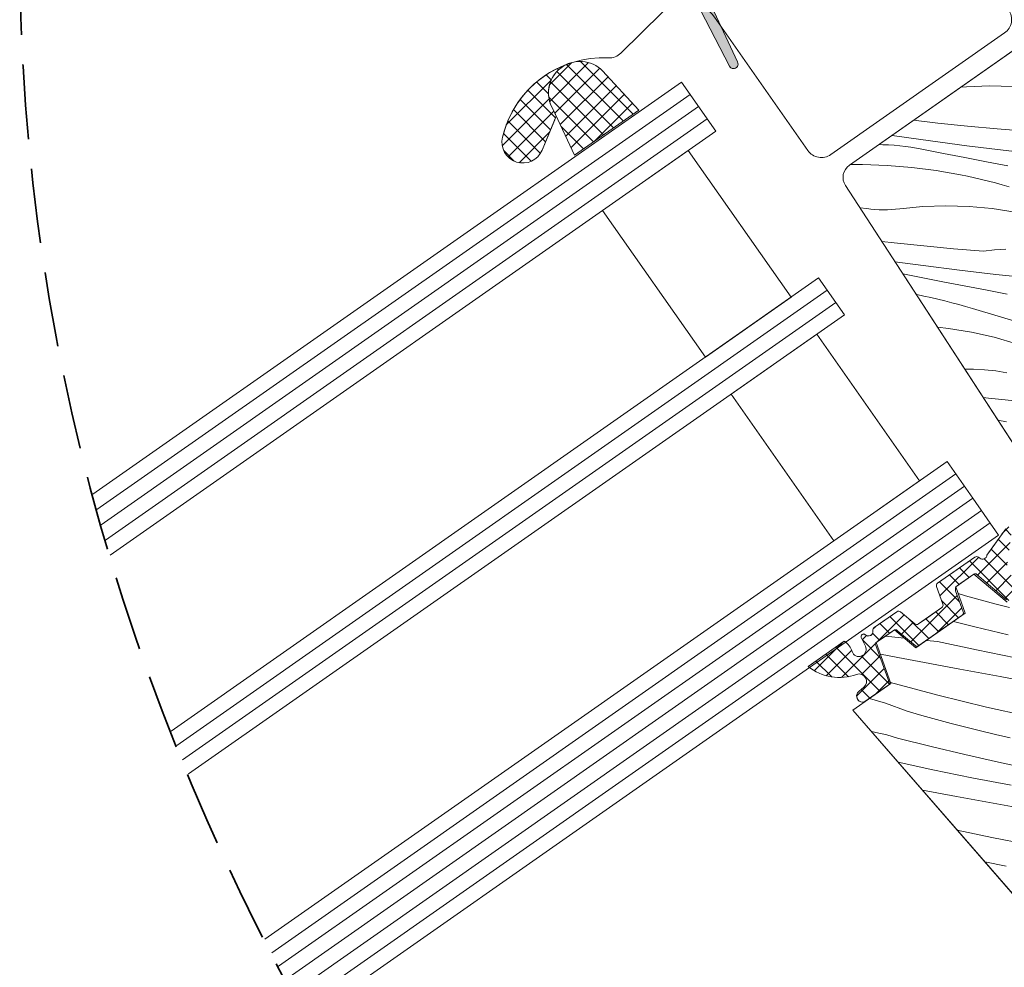
# Model space of a CAD drawing. Units: millimetres. Extents: x -778 to 34175, y -14435 to 2452.
# Drawn here: x 33016 to 33082, y -14299 to -14235 of the extents above; entities that cross this region are included whole.
import ezdxf

# ---------------------------------------------------------------- set-up
doc = ezdxf.new("R2010")
doc.units = ezdxf.units.MM
doc.header["$MEASUREMENT"] = 0
doc.linetypes.add('Takart vonal_01', pattern=[7, 5, -2])
for name, color, linetype, lineweight in [('0_Toll_száma__1', 7, 'Continuous', 5), ('0_Toll_száma__2', 7, 'Continuous', 13), ('0_Toll_száma__7', 7, 'Continuous', 35)]:
    doc.layers.add(name, color=color, linetype=linetype, lineweight=lineweight)
doc.layers.add('0_Toll_száma__87', color=7, linetype='Continuous', lineweight=5, true_color=0x6a6a6a)

# ---------------------------------------------------------------- blocks, each defined once
blk = doc.blocks.new('*X149')
at = {"layer": '0_Toll_száma__87', "linetype": 'Continuous'}
for p, q in [((33079.105, -14239.793), (33078.729, -14239.831)), ((33080.657, -14239.737), (33079.105, -14239.793)), ((33082.209, -14239.782), (33080.657, -14239.737)), ((33077.185, -14242.227), (33075.574, -14242.041)), ((33079.175, -14242.434), (33077.185, -14242.227)), ((33081.167, -14242.616), (33079.175, -14242.434)), ((33083.161, -14242.776), (33081.167, -14242.616)), ((33074.288, -14243.077), (33074.127, -14243.053)), ((33076.708, -14243.422), (33074.288, -14243.077)), ((33073.516, -14243.677), (33073.245, -14243.671)), ((33073.892, -14243.693), (33073.516, -14243.677)), ((33074.268, -14243.719), (33073.892, -14243.693)), ((33074.643, -14243.753), (33074.268, -14243.719)), ((33075.017, -14243.796), (33074.643, -14243.753)), ((33075.39, -14243.848), (33075.017, -14243.796)), ((33075.762, -14243.908), (33075.39, -14243.848)), ((33076.132, -14243.978), (33075.762, -14243.908)), ((33079.13, -14243.746), (33076.708, -14243.422)), ((33081.555, -14244.051), (33079.13, -14243.746)), ((33077.566, -14244.262), (33076.132, -14243.978)), ((33079.002, -14244.544), (33077.566, -14244.262)), ((33080.437, -14244.824), (33079.002, -14244.544)), ((33083.982, -14244.335), (33081.555, -14244.051)), ((33071.346, -14245), (33072.158, -14244.997)), ((33072.158, -14244.997), (33073.803, -14245.062)), ((33073.803, -14245.062), (33075.443, -14245.2)), ((33075.443, -14245.2), (33077.076, -14245.41)), ((33081.873, -14245.102), (33080.437, -14244.824)), ((33077.076, -14245.41), (33078.698, -14245.692)), ((33079.169, -14245.788), (33078.698, -14245.692)), ((33079.639, -14245.891), (33079.169, -14245.788)), ((33080.108, -14245.999), (33079.639, -14245.891)), ((33080.575, -14246.113), (33080.108, -14245.999)), ((33081.041, -14246.233), (33080.575, -14246.113)), ((33081.505, -14246.36), (33081.041, -14246.233)), ((33081.968, -14246.492), (33081.505, -14246.36)), ((33076.186, -14247.813), (33074.641, -14247.97)), ((33077.738, -14247.757), (33076.186, -14247.813)), ((33079.29, -14247.802), (33077.738, -14247.757)), ((33080.835, -14247.948), (33079.29, -14247.802)), ((33072.437, -14247.954), (33071.978, -14247.906)), ((33072.711, -14247.99), (33072.437, -14247.954)), ((33072.987, -14248.016), (33072.711, -14247.99)), ((33073.262, -14248.033), (33072.987, -14248.016)), ((33073.539, -14248.04), (33073.262, -14248.033)), ((33073.815, -14248.037), (33073.539, -14248.04)), ((33074.091, -14248.024), (33073.815, -14248.037)), ((33074.367, -14248.002), (33074.091, -14248.024)), ((33074.641, -14247.97), (33074.367, -14248.002)), ((33082.368, -14248.194), (33080.835, -14247.948)), ((33074.265, -14250.247), (33073.436, -14250.151)), ((33076.255, -14250.453), (33074.265, -14250.247)), ((33078.248, -14250.636), (33076.255, -14250.453)), ((33080.242, -14250.795), (33078.248, -14250.636)), ((33080.988, -14250.711), (33080.242, -14250.795)), ((33081.737, -14250.669), (33080.988, -14250.711)), ((33076.211, -14251.766), (33074.32, -14251.513)), ((33078.636, -14252.07), (33076.211, -14251.766)), ((33076.082, -14252.564), (33074.845, -14252.321)), ((33081.063, -14252.355), (33078.636, -14252.07)), ((33083.492, -14252.619), (33081.063, -14252.355)), ((33077.518, -14252.844), (33076.082, -14252.564)), ((33078.954, -14253.122), (33077.518, -14252.844)), ((33080.391, -14253.397), (33078.954, -14253.122)), ((33075.745, -14253.706), (33075.779, -14253.712)), ((33076.25, -14253.808), (33075.779, -14253.712)), ((33076.72, -14253.91), (33076.25, -14253.808)), ((33081.827, -14253.67), (33080.391, -14253.397)), ((33077.189, -14254.018), (33076.72, -14253.91)), ((33077.656, -14254.133), (33077.189, -14254.018)), ((33078.122, -14254.253), (33077.656, -14254.133)), ((33078.586, -14254.379), (33078.122, -14254.253)), ((33079.048, -14254.512), (33078.586, -14254.379)), ((33079.509, -14254.65), (33079.048, -14254.512)), ((33082.72, -14255.595), (33079.509, -14254.65)), ((33077.916, -14255.967), (33077.167, -14255.897)), ((33079.449, -14256.213), (33077.916, -14255.967)), ((33080.963, -14256.558), (33079.449, -14256.213)), ((33082.451, -14257.001), (33080.963, -14256.558)), ((33079.569, -14258.69), (33078.98, -14258.689)), ((33080.319, -14258.733), (33079.569, -14258.69)), ((33081.064, -14258.819), (33080.319, -14258.733)), ((33081.804, -14258.947), (33081.064, -14258.819)), ((33080.573, -14260.639), (33080.222, -14260.601)), ((33083.005, -14260.883), (33080.573, -14260.639)), ((33081.783, -14262.228), (33081.209, -14262.121)), ((33079.045, -14273.86), (33078.547, -14273.716)), ((33080.023, -14274.131), (33079.045, -14273.86)), ((33081.004, -14274.394), (33080.023, -14274.131)), ((33081.988, -14274.649), (33081.004, -14274.394)), ((33079.659, -14275.938), (33078.239, -14275.576)), ((33081.909, -14276.478), (33079.659, -14275.938)), ((33074.735, -14276.678), (33073.689, -14276.564)), ((33074.945, -14276.699), (33074.735, -14276.678)), ((33077.166, -14276.923), (33076.423, -14276.848)), ((33079.777, -14277.486), (33077.166, -14276.923)), ((33082.394, -14278.021), (33079.777, -14277.486)), ((33074.507, -14277.999), (33073.344, -14277.78)), ((33075.945, -14278.268), (33074.507, -14277.999)), ((33078.653, -14278.77), (33075.945, -14278.268)), ((33081.361, -14279.272), (33078.653, -14278.77)), ((33084.069, -14279.773), (33081.361, -14279.272)), ((33077.195, -14280.523), (33074.025, -14279.671)), ((33073.693, -14281.06), (33072.61, -14280.738)), ((33080.447, -14281.316), (33077.195, -14280.523)), ((33075.149, -14281.598), (33073.693, -14281.06)), ((33083.717, -14282.032), (33080.447, -14281.316)), ((33076.125, -14281.879), (33075.149, -14281.598)), ((33077.104, -14282.151), (33076.125, -14281.879)), ((33078.085, -14282.414), (33077.104, -14282.151)), ((33079.068, -14282.668), (33078.085, -14282.414)), ((33080.054, -14282.913), (33079.068, -14282.668)), ((33073.046, -14283.006), (33072.766, -14282.957)), ((33073.778, -14283.176), (33073.046, -14283.006)), ((33074.498, -14283.387), (33073.778, -14283.176)), ((33076.74, -14283.958), (33074.498, -14283.387)), ((33081.042, -14283.15), (33080.054, -14282.913)), ((33082.031, -14283.377), (33081.042, -14283.15)), ((33078.989, -14284.497), (33076.74, -14283.958)), ((33081.246, -14285.007), (33078.989, -14284.497)), ((33076.858, -14285.505), (33074.548, -14285.007)), ((33083.509, -14285.485), (33081.246, -14285.007)), ((33079.475, -14286.041), (33076.858, -14285.505)), ((33082.097, -14286.548), (33079.475, -14286.041)), ((33078.442, -14287.292), (33076.167, -14286.87)), ((33081.15, -14287.793), (33078.442, -14287.292)), ((33083.858, -14288.292), (33081.15, -14287.793)), ((33080.797, -14290.051), (33078.494, -14289.547)), ((33084.083, -14290.69), (33080.797, -14290.051)), ((33081.759, -14291.959), (33080.333, -14291.663))]:
    blk.add_line(p, q, dxfattribs=at)
blk = doc.blocks.new('Kitöltés_24_7', base_point=(0, 0))
at = {"layer": '0_Toll_száma__87', "color": 7, "linetype": 'Continuous', "lineweight": 15}
for p, q in [((33083.804, -14236.278), (33071.275, -14245.05)), ((33071.01, -14246.414), (33086.306, -14269.97)), ((33079.609, -14272.42), (33078.388, -14273.274)), ((33081.829, -14274.283), (33079.609, -14272.42)), ((33078.388, -14273.274), (33079.017, -14275.031)), ((33079.017, -14275.031), (33075.712, -14277.345)), ((33074.288, -14276.145), (33073.064, -14277.002)), ((33075.712, -14277.345), (33074.288, -14276.145)), ((33073.064, -14277.002), (33074.047, -14279.732)), ((33074.047, -14279.732), (33071.508, -14281.51)), ((33071.508, -14281.51), (33107.398, -14322.8))]:
    blk.add_line(p, q, dxfattribs=at)
blk.add_arc((33071.848, -14245.87), 1, 124.99797, 212.99799, dxfattribs=at)
at = {"layer": '0_Toll_száma__87', "linetype": 'Continuous'}
blk.add_blockref('*X149', (0, 0), dxfattribs=at)

msp = doc.modelspace()

# ---------------------------------------------------------------- hatches: boundary and pattern name
at = {"layer": '0_Toll_száma__1', "linetype": 'Continuous'}
h = msp.add_hatch(dxfattribs=at)
h.set_pattern_fill('EPS_0007', color=256, style=0, pattern_type=2)
h.set_pattern_definition([(45, (33050.19434, -14241.5988), (-0.56569, 0.56569), []), (135, (33050.19434, -14241.5988), (0.56569, 0.56569), [])])
h.paths.add_polyline_path([(33050.717, -14244.039), (33051.661, -14241.761), (33051.454, -14241.322, -0.450393), (33052.365, -14238.294, 0.250627), (33048.061, -14243.183, 0.922102)])
h = msp.add_hatch(dxfattribs=at)
h.set_pattern_fill('EPS_0007', color=256, style=0, pattern_type=2)
h.set_pattern_definition([(45, (33054.16006, -14241.2369), (-0.56569, 0.56569), []), (135, (33054.16006, -14241.2369), (0.56569, 0.56569), [])])
h.paths.add_polyline_path([(33054.763, -14238.74, 0.896962), (33051.454, -14241.322), (33052.888, -14244.374), (33057.182, -14241.368)])
h = msp.add_hatch(dxfattribs=at)
h.set_pattern_fill('EPS_0007', color=256, style=0, pattern_type=2)
h.set_pattern_definition([(45, (33076.09294, -14275.11486), (-0.565685, 0.565685), []), (135, (33076.09294, -14275.11486), (0.565685, 0.565685), [])])
h.paths.add_polyline_path([(33070.324, -14277.333), (33068.514, -14278.601, 0.265808), (33071.756, -14279.128, -0.83452), (33072.243, -14279.982), (33071.919, -14280.255, 0.896056), (33072.317, -14280.943), (33073.713, -14279.966), (33073.923, -14279.818, 0.252519), (33073.929, -14279.646), (33073.015, -14277.115, -0.48961), (33073.064, -14277.002), (33073.746, -14276.524), (33074.285, -14276.147, -0.331495), (33074.518, -14276.226), (33075.67, -14277.194, 0.339454), (33075.914, -14277.204), (33077.108, -14276.368), (33078.816, -14275.172, 0.339454), (33078.889, -14274.94), (33078.375, -14273.526, -0.077932), (33078.388, -14273.274), (33078.741, -14273.027), (33079.609, -14272.42, -0.395378), (33079.796, -14272.438), (33081.791, -14274.137, 0.273975), (33082.006, -14274.158), (33082.382, -14273.895), (33083.509, -14273.107, 0.773221), (33083.171, -14272.344), (33082.857, -14272.525, -0.542956), (33081.811, -14271.992), (33082.143, -14269.486, 0.359466), (33081.99, -14269.261, 0.196982), (33081.827, -14269.28), (33081.789, -14269.306, 0.11093), (33081.733, -14269.383), (33080.606, -14270.965), (33080.478, -14271.146, -0.594937), (33079.994, -14271.356), (33079.905, -14271.286, 0.329751), (33079.667, -14271.28), (33078.273, -14272.256), (33077.179, -14273.022, 0.339454), (33077.105, -14273.255), (33077.531, -14274.426, -0.339454), (33077.458, -14274.658), (33076.361, -14275.426), (33075.895, -14275.752, -0.339454), (33075.651, -14275.742), (33074.697, -14274.941, 0.339454), (33074.454, -14274.93), (33073.359, -14275.697), (33072.929, -14275.998, 0.298217), (33072.848, -14276.201, -0.747628), (33072.339, -14276.47, 0.836713), (33072.068, -14276.667), (33072.346, -14277.242, -0.434524), (33072.094, -14277.893, -0.466695), (33071.462, -14277.597, 0.172025), (33070.934, -14276.907)])
at = {"layer": '0_Toll_száma__87', "linetype": 'Continuous'}
h = msp.add_hatch(color=256, dxfattribs=at)
h.paths.add_polyline_path([(33060.861, -14230.749, 0.37499), (33060.356, -14232.791), (33063.247, -14238.412, 1.050481), (33063.78, -14238.137), (33061.921, -14234.125, -0.413478), (33062.067, -14233.727), (33066.138, -14231.828, -0.51189), (33066.563, -14232.066, 0.124688), (33067.04, -14233.322), (33068.573, -14234.44), (33069.456, -14234.687, 0.111063), (33069.894, -14234.71), (33070.051, -14234.683), (33070.38, -14234.533), (33070.76, -14234.193), (33070.807, -14234.078), (33071.02, -14233.587), (33071.168, -14233.071), (33071.177, -14232.408), (33071.275, -14231.589), (33071.559, -14230.892), (33072.433, -14229.921), (33072.658, -14229.766), (33074.055, -14229.018), (33075.388, -14228.251), (33076.198, -14227.828), (33076.781, -14227.861, 0.261629), (33078.531, -14228.641, 0.441928), (33079.146, -14227.582, -0.107782), (33079.146, -14226.49, 0.289256), (33078.757, -14225.419, -0.026546), (33077.82, -14224.61), (33077.111, -14224.177), (33076.099, -14223.942), (33075.338, -14223.879, -0.052649), (33075.132, -14223.84, -0.052649), (33074.938, -14223.759), (33074.269, -14223.391, 0.518865), (33072.506, -14224.252, -0.202935), (33072.258, -14224.649), (33072.234, -14224.665, -0.304883), (33071.564, -14224.678), (33070.499, -14223.991), (33069.861, -14223.084, -0.613555), (33070.001, -14222.756), (33070.917, -14222.735, 0.958451), (33070.907, -14222.336), (33069.821, -14222.156, 0.204414), (33068.669, -14222.399, 0.204414), (33068.047, -14223.398), (33067.845, -14224.48, 0.958451), (33068.217, -14224.626), (33068.549, -14223.772, -0.613555), (33068.906, -14223.753), (33069.54, -14224.663), (33069.821, -14225.899, -0.304883), (33069.58, -14226.523), (33069.556, -14226.54, -0.202935), (33069.098, -14226.638, 0.212653), (33068.147, -14226.86), (33064.765, -14229.236, -0.132071), (33064.619, -14229.289), (33062.947, -14229.435, 0.131652), (33062.509, -14229.595)])
h.paths.add_polyline_path([(33061.245, -14232.334, -0.37499), (33061.435, -14231.568), (33063.061, -14230.429), (33064.706, -14230.285, 0.132071), (33065.34, -14230.054), (33068.743, -14227.663, -0.226186), (33068.909, -14227.62, 0.202935), (33070.129, -14227.36), (33070.154, -14227.343, 0.304883), (33070.796, -14225.677), (33070.715, -14225.32), (33071.022, -14225.518, 0.304883), (33072.807, -14225.485), (33072.831, -14225.468, 0.202935), (33073.493, -14224.41, -0.518865), (33073.787, -14224.267), (33074.456, -14224.635, 0.267949), (33074.739, -14224.763), (33074.801, -14224.795), (33074.903, -14224.814, 0.267949), (33075.204, -14224.871), (33075.944, -14224.932), (33076.727, -14225.114), (33077.207, -14225.408, 0.024354), (33078.144, -14226.21, -0.289256), (33078.169, -14226.277, 0.09553), (33078.136, -14227.625, -0.29056), (33077.416, -14226.896), (33075.98, -14226.814), (33074.907, -14227.374), (33073.569, -14228.144), (33072.138, -14228.91), (33071.768, -14229.164), (33070.699, -14230.352), (33070.298, -14231.336), (33070.178, -14232.342), (33070.17, -14232.924), (33070.077, -14233.249), (33069.925, -14233.598), (33069.827, -14233.686), (33069.755, -14233.719), (33069.725, -14233.724), (33069.017, -14233.526), (33067.779, -14232.623, -0.103047), (33067.556, -14231.952, 0.51189), (33065.715, -14230.922), (33061.644, -14232.82, 0.025398), (33061.528, -14232.882)], flags=0)

# ---------------------------------------------------------------- linework, layer by layer
at = {"layer": '0_Toll_száma__1', "linetype": 'Continuous'}
for p, q in [((33020.92, -14268.099), (33060.613, -14240.308)), ((33021.207, -14269.119), (33061.187, -14241.127)), ((33021.5, -14270.134), (33061.76, -14241.946)), ((33026.266, -14283.888), (33069.79, -14253.414)), ((33026.651, -14284.839), (33070.364, -14254.234)), ((33032.617, -14297.753), (33078.393, -14265.702)), ((33033.082, -14298.648), (33078.967, -14266.521)), ((33034.028, -14300.427), (33080.114, -14268.16)), ((33034.509, -14301.311), (33080.687, -14268.979))]:
    msp.add_line(p, q, dxfattribs=at)
at = {"layer": '0_Toll_száma__1', "linetype": 'Continuous', "flags": 128}
for points in [[(33060.356, -14232.791), (33063.247, -14238.412, 1.050481), (33063.78, -14238.137), (33061.921, -14234.125, -0.413478)], [(33083.804, -14236.278), (33071.275, -14245.05, 0.404026), (33071.01, -14246.414), (33078.658, -14258.192), (33086.306, -14269.97, -0.40404)], [(33081.733, -14269.383), (33080.478, -14271.146, -0.594937), (33079.994, -14271.356), (33079.905, -14271.286, 0.329751), (33079.667, -14271.28), (33077.179, -14273.022, 0.339454), (33077.105, -14273.255), (33077.531, -14274.426, -0.339454), (33077.458, -14274.658), (33075.895, -14275.752, -0.339454), (33075.651, -14275.742), (33074.697, -14274.941, 0.339454), (33074.454, -14274.93), (33072.929, -14275.998, 0.298217), (33072.848, -14276.201, -0.738657), (33072.344, -14276.475, 0.854199), (33072.068, -14276.667), (33072.346, -14277.242, -0.434524), (33072.094, -14277.893, -0.466695), (33071.462, -14277.597, 0.172025), (33070.934, -14276.907), (33068.514, -14278.601, 0.265808), (33071.756, -14279.128, -0.83452), (33072.243, -14279.982), (33071.919, -14280.255, 1.0896), (33072.445, -14280.854), (33073.923, -14279.818, 0.252519), (33073.929, -14279.646), (33073.015, -14277.115, -0.48961), (33073.064, -14277.002), (33074.285, -14276.147, -0.331495), (33074.518, -14276.226), (33075.67, -14277.194, 0.339454), (33075.914, -14277.204), (33078.816, -14275.172, 0.339454), (33078.889, -14274.94), (33078.375, -14273.526, -0.077932), (33078.388, -14273.274), (33079.609, -14272.42, -0.395378), (33079.796, -14272.438), (33081.791, -14274.137, 0.273975)], [(33081.829, -14274.283), (33079.609, -14272.42), (33078.388, -14273.274), (33079.017, -14275.031), (33075.712, -14277.345), (33074.288, -14276.145), (33073.064, -14277.002), (33074.047, -14279.732), (33071.508, -14281.51), (33107.398, -14322.8, 0.383876)]]:
    msp.add_lwpolyline(points, format="xyb", dxfattribs=at)
msp.add_lwpolyline([(33052.888, -14244.374), (33057.182, -14241.368), (33054.763, -14238.74, 0.896962), (33051.454, -14241.322)], format="xyb", close=True, dxfattribs=at)
for points in [[(33061.634, -14257.904), (33054.752, -14248.074), (33060.486, -14244.059), (33067.368, -14253.889)], [(33061.634, -14257.904), (33054.752, -14248.074), (33060.486, -14244.059), (33067.368, -14253.889)], [(33070.237, -14270.192), (33063.355, -14260.362), (33069.089, -14256.347), (33075.972, -14266.177)], [(33070.237, -14270.192), (33063.355, -14260.362), (33069.089, -14256.347), (33075.972, -14266.177)]]:
    msp.add_lwpolyline(points, close=True, dxfattribs=at)
at = {"layer": '0_Toll_száma__2', "linetype": 'Continuous', "flags": 128}
for points in [[(33051.556, -14242.015), (33050.717, -14244.039, -0.922102), (33048.061, -14243.183, -0.363076), (33055.149, -14237.867, 0.211167), (33055.98, -14237.551), (33058.743, -14234.821, -0.4645), (33062.244, -14235.137), (33068.496, -14244.066, 0.414214), (33070.028, -14244.337), (33081.66, -14236.192, 0.414214), (33081.93, -14234.66), (33077.457, -14228.271, 0.414214), (33076.482, -14228.099), (33074.761, -14229.303)], [(33081.733, -14269.383), (33080.606, -14270.965), (33080.478, -14271.146, -0.594937), (33079.994, -14271.356), (33079.905, -14271.286, 0.329751), (33079.667, -14271.28), (33078.273, -14272.256), (33077.179, -14273.022, 0.339454), (33077.105, -14273.255), (33077.531, -14274.426, -0.339454), (33077.458, -14274.658), (33076.361, -14275.426), (33075.895, -14275.752, -0.339454), (33075.651, -14275.742), (33074.697, -14274.941, 0.339454), (33074.454, -14274.93), (33073.359, -14275.697), (33072.929, -14275.998, 0.298217), (33072.848, -14276.201, -0.747628), (33072.339, -14276.47, 0.836713), (33072.068, -14276.667), (33072.346, -14277.242, -0.434524), (33072.094, -14277.893, -0.466695), (33071.462, -14277.597, 0.172025), (33070.934, -14276.907), (33070.324, -14277.333), (33068.514, -14278.601, 0.265808), (33071.756, -14279.128, -0.83452), (33072.243, -14279.982), (33071.919, -14280.255, 0.896056), (33072.317, -14280.943), (33073.713, -14279.966), (33073.923, -14279.818, 0.252519), (33073.929, -14279.646), (33073.015, -14277.115, -0.48961), (33073.064, -14277.002), (33073.746, -14276.524), (33074.285, -14276.147, -0.331495), (33074.518, -14276.226), (33075.67, -14277.194, 0.339454), (33075.914, -14277.204), (33077.108, -14276.368), (33078.816, -14275.172, 0.339454), (33078.889, -14274.94), (33078.375, -14273.526, -0.077932), (33078.388, -14273.274), (33078.741, -14273.027), (33079.609, -14272.42, -0.395378), (33079.796, -14272.438), (33081.791, -14274.137, 0.273975)]]:
    msp.add_lwpolyline(points, format="xyb", dxfattribs=at)
for points in [[(33050.717, -14244.039), (33051.661, -14241.761), (33051.454, -14241.322, -0.450393), (33052.365, -14238.294, 0.250627), (33048.061, -14243.183, 0.922102)], [(33054.763, -14238.74, 0.896962), (33051.454, -14241.322), (33052.888, -14244.374), (33057.182, -14241.368)]]:
    msp.add_lwpolyline(points, format="xyb", close=True, dxfattribs=at)
for points in [[(33020.64, -14267.075), (33060.04, -14239.489), (33062.334, -14242.765), (33021.8, -14271.145)], [(33025.887, -14282.933), (33069.217, -14252.595), (33070.937, -14255.053), (33027.042, -14285.786)], [(33032.156, -14296.854), (33077.82, -14264.883), (33079.54, -14267.34), (33033.553, -14299.539)], [(33033.553, -14299.539), (33079.54, -14267.34), (33081.261, -14269.798), (33034.995, -14302.192)]]:
    msp.add_lwpolyline(points, dxfattribs=at)
at = {"layer": '0_Toll_száma__7', "linetype": 'Takart vonal_01'}
msp.add_ellipse((33318.352, -14230.514), major_axis=(302.599, 0), ratio=0.675054, dxfattribs=at)

# ---------------------------------------------------------------- block references
at = {"layer": '0_Toll_száma__87', "linetype": 'Continuous'}
msp.add_blockref('Kitöltés_24_7', (0, 0), dxfattribs=at)

doc.saveas('drawing.dxf')
